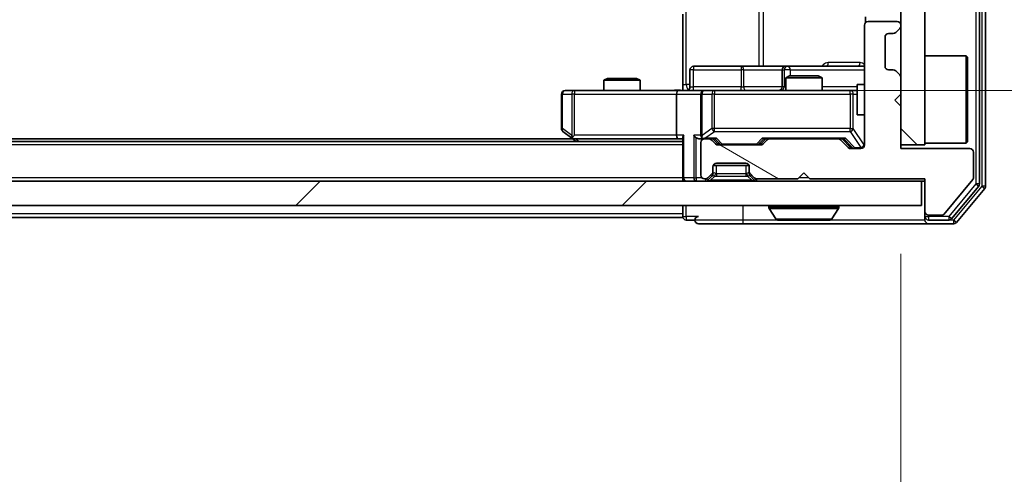
# Model space of a CAD drawing. Units: millimetres. Extents: x 36 to 9089, y 20 to 1706.
# Drawn here: x 2677 to 2759, y 1282 to 1320 of the extents above; entities that cross this region are included whole.
import ezdxf

# ---------------------------------------------------------------- set-up
doc = ezdxf.new("R2010")
doc.units = ezdxf.units.MM
doc.header["$LTSCALE"] = 2.5
doc.layers.get('Defpoints').update_dxf_attribs({"lineweight": 25})
for name, color, linetype, lineweight in [('Dimension (ISO)', 7, 'Continuous', 18), ('Dimension (ISO) @ 1', 7, 'Continuous', 18), ('Visible (ISO)', 7, 'Continuous', 35), ('Visible Narrow (ISO)', 7, 'Continuous', 25)]:
    doc.layers.add(name, color=color, linetype=linetype, lineweight=lineweight)
doc.layers.add('Hatch (ISO)', color=1, linetype='Continuous', lineweight=18, true_color=0xff0000)
doc.styles.add('Note Text (TK)', font='MS PGothic.ttf')
doc.dimstyles.new('Default - Method 1b (TK)', dxfattribs={"dimscale": 2.5, "dimtxt": 2.5, "dimasz": 2.5, "dimexe": 1, "dimexo": 1.5, "dimgap": 1, "dimtad": 1, "dimrnd": 1e-08, "dimdsep": 46, "dimtxsty": 'Note Text (TK)', "dimcen": 0.09, "dimdle": 5, "dimclrd": 100, "dimclre": 100, "dimclrt": 7, "dimadec": 1, "dimazin": 1, "dimtfac": 1, "dimtmove": 0, "dimatfit": 3, "dimfxl": 0, "dimtolj": 1, "dimlwd": -1, "dimlwe": -1, "dimarcsym": 0})

# ---------------------------------------------------------------- blocks, each defined once
blk = doc.blocks.new('*D34')
at = {"layer": 'Defpoints', "color": 0, "transparency": 16777216}
for p in [(2264.115, 1309.382), (2750.115, 1309.382), (2750.115, 1223.63)]:
    blk.add_point(p, dxfattribs=at)
at = {"layer": 'Dimension (ISO)', "color": 100, "transparency": 16777216}
for p, q in [((2264.115, 1300.382), (2264.115, 1217.63)), ((2750.115, 1300.382), (2750.115, 1217.63)), ((2279.115, 1223.63), (2735.115, 1223.63))]:
    blk.add_line(p, q, dxfattribs=at)
for points in [[(2279.115, 1226.13), (2279.115, 1221.13), (2264.115, 1223.63)], [(2735.115, 1226.13), (2735.115, 1221.13), (2750.115, 1223.63)]]:
    blk.add_solid(points, dxfattribs=at)
at = {"layer": 'Dimension (ISO)', "color": 7, "transparency": 16777216, "insert": (2491.731, 1237.13), "char_height": 15, "attachment_point": 4, "style": 'Note Text (TK)'}
blk.add_mtext('\\A1;486', dxfattribs=at)
blk = doc.blocks.new('*D36')
at = {"layer": 'Defpoints', "color": 0, "transparency": 16777216}
for p in [(2731.739, 1357.882), (2731.739, 1313.882), (2826.018, 1313.882)]:
    blk.add_point(p, dxfattribs=at)
at = {"layer": 'Dimension (ISO)', "color": 100, "transparency": 16777216}
for p, q in [((2826.018, 1372.882), (2826.018, 1387.882)), ((2740.739, 1357.882), (2832.018, 1357.882)), ((2826.018, 1357.882), (2826.018, 1342.882)), ((2826.018, 1342.882), (2826.018, 1328.882)), ((2826.018, 1313.882), (2826.018, 1328.882)), ((2740.739, 1313.882), (2832.018, 1313.882)), ((2826.018, 1298.882), (2826.018, 1283.882))]:
    blk.add_line(p, q, dxfattribs=at)
for points in [[(2823.518, 1372.882), (2828.518, 1372.882), (2826.018, 1357.882)], [(2823.518, 1298.882), (2828.518, 1298.882), (2826.018, 1313.882)]]:
    blk.add_solid(points, dxfattribs=at)
at = {"layer": 'Dimension (ISO)', "color": 7, "transparency": 16777216, "insert": (2812.518, 1325.697), "char_height": 15, "attachment_point": 4, "rotation": 90, "style": 'Note Text (TK)'}
blk.add_mtext('\\A1;44', dxfattribs=at)

msp = doc.modelspace()

# ---------------------------------------------------------------- hatches: boundary and pattern name
at = {"layer": 'Hatch (ISO)'}
h = msp.add_hatch(dxfattribs=at)
h.set_pattern_fill('ANSI31', color=256, scale=152.4, angle=90.00021, style=0)
h.set_pattern_definition([(135.0002, (936.75, -28), (-13.47033, -13.47043), [])])
h.paths.add_polyline_path([(2750.115, 1309.382), (2752.115, 1309.382), (2752.115, 1362.382), (2750.115, 1362.382)])
h = msp.add_hatch(dxfattribs=at)
h.set_pattern_fill('ANSI31', color=256, scale=152.4, angle=105.000246, style=0)
h.set_pattern_definition([(150.0002, (936.75, -28), (-9.52493, -16.49782), [])])
edge = h.paths.add_edge_path()
edge.add_line((2742.615, 1306.582), (2752.115, 1306.582))
edge.add_line((2752.115, 1306.582), (2752.115, 1303.882))
edge.add_ellipse((2752.415, 1303.882), major_axis=(0, -0.3), ratio=1, start_angle=270, end_angle=360)
edge.add_line((2752.415, 1303.582), (2753.5213, 1303.582))
edge.add_ellipse((2753.5213, 1303.782), major_axis=(0.2, 0), ratio=1, start_angle=270, end_angle=320.194429)
edge.add_line((2753.675, 1303.6539), (2756.0686, 1306.5263))
edge.add_ellipse((2755.915, 1306.6544), major_axis=(0.128, 0.1536), ratio=1, start_angle=270, end_angle=309.805571)
edge.add_line((2756.115, 1306.6544), (2756.115, 1308.782))
edge.add_ellipse((2755.815, 1308.782), major_axis=(0, 0.3), ratio=1, start_angle=270, end_angle=360)
edge.add_line((2755.815, 1309.082), (2750.115, 1309.082))
edge.add_line((2750.115, 1309.082), (2750.115, 1312.582))
edge.add_line((2750.115, 1312.582), (2749.615, 1313.082))
edge.add_line((2749.615, 1313.082), (2750.115, 1313.582))
edge.add_line((2750.115, 1313.582), (2750.115, 1314.9577))
edge.add_ellipse((2749.815, 1314.9577), major_axis=(0, 0.3), ratio=1, start_angle=270, end_angle=315)
edge.add_line((2750.0271, 1315.1698), (2749.7029, 1315.4941))
edge.add_ellipse((2749.4907, 1315.282), major_axis=(-0.2121, 0.2121), ratio=1, start_angle=270, end_angle=315)
edge.add_line((2749.4907, 1315.582), (2749.115, 1315.582))
edge.add_ellipse((2749.115, 1315.882), major_axis=(-0.3, 0), ratio=1, start_angle=0, end_angle=90, ccw=False)
edge.add_line((2748.815, 1315.882), (2748.815, 1318.282))
edge.add_ellipse((2749.115, 1318.282), major_axis=(0, 0.3), ratio=1, start_angle=0, end_angle=90, ccw=False)
edge.add_line((2749.115, 1318.582), (2749.4907, 1318.582))
edge.add_ellipse((2749.4907, 1318.882), major_axis=(0.3, 0), ratio=1, start_angle=270, end_angle=315)
edge.add_line((2749.7029, 1318.6698), (2750.0271, 1318.9941))
edge.add_ellipse((2749.815, 1319.2062), major_axis=(0.2121, 0.2121), ratio=1, start_angle=270, end_angle=315)
edge.add_line((2750.115, 1319.2062), (2750.115, 1319.282))
edge.add_ellipse((2749.815, 1319.282), major_axis=(0, 0.3), ratio=1, start_angle=270, end_angle=360)
edge.add_line((2749.815, 1319.582), (2747.415, 1319.582))
edge.add_ellipse((2747.415, 1319.282), major_axis=(-0.3, 0), ratio=1, start_angle=270, end_angle=360)
edge.add_line((2747.115, 1319.282), (2747.115, 1309.382))
edge.add_ellipse((2746.815, 1309.382), major_axis=(0, -0.3), ratio=1, start_angle=0, end_angle=90, ccw=False)
edge.add_line((2746.815, 1309.082), (2745.9893, 1309.082))
edge.add_ellipse((2745.9893, 1309.382), major_axis=(-0.3, 0), ratio=1, start_angle=45, end_angle=90, ccw=False)
edge.add_line((2745.7771, 1309.1698), (2745.1529, 1309.7941))
edge.add_ellipse((2744.9407, 1309.582), major_axis=(-0.2121, 0.2121), ratio=1, start_angle=270, end_angle=315)
edge.add_line((2744.9407, 1309.882), (2739.2893, 1309.882))
edge.add_ellipse((2739.2893, 1309.582), major_axis=(-0.3, 0), ratio=1, start_angle=270, end_angle=315)
edge.add_line((2739.0771, 1309.7941), (2738.7529, 1309.4698))
edge.add_ellipse((2738.5407, 1309.682), major_axis=(-0.2121, -0.2121), ratio=1, start_angle=45, end_angle=90, ccw=False)
edge.add_line((2738.5407, 1309.382), (2735.0393, 1309.382))
edge.add_ellipse((2735.0393, 1309.682), major_axis=(-0.3, 0), ratio=1, start_angle=45, end_angle=90, ccw=False)
edge.add_line((2734.8271, 1309.4698), (2734.5029, 1309.7941))
edge.add_ellipse((2734.2907, 1309.582), major_axis=(-0.2121, 0.2121), ratio=1, start_angle=270, end_angle=315)
edge.add_line((2734.2907, 1309.882), (2733.915, 1309.882))
edge.add_ellipse((2733.915, 1309.582), major_axis=(-0.3, 0), ratio=1, start_angle=270, end_angle=360)
edge.add_line((2733.615, 1309.582), (2733.615, 1306.882))
edge.add_ellipse((2733.915, 1306.882), major_axis=(0, -0.3), ratio=1, start_angle=270, end_angle=360)
edge.add_line((2733.915, 1306.582), (2733.9907, 1306.582))
edge.add_ellipse((2733.9907, 1306.882), major_axis=(0.3, 0), ratio=1, start_angle=270, end_angle=315)
edge.add_line((2734.2029, 1306.6698), (2734.5271, 1306.9941))
edge.add_ellipse((2734.315, 1307.2062), major_axis=(0.2121, 0.2121), ratio=1, start_angle=270, end_angle=315)
edge.add_line((2734.615, 1307.2062), (2734.615, 1307.582))
edge.add_ellipse((2734.915, 1307.582), major_axis=(0, 0.3), ratio=1, start_angle=0, end_angle=90, ccw=False)
edge.add_line((2734.915, 1307.882), (2737.315, 1307.882))
edge.add_ellipse((2737.315, 1307.582), major_axis=(0.3, 0), ratio=1, start_angle=0, end_angle=90, ccw=False)
edge.add_line((2737.615, 1307.582), (2737.615, 1307.2062))
edge.add_ellipse((2737.915, 1307.2062), major_axis=(0, -0.3), ratio=1, start_angle=270, end_angle=315)
edge.add_line((2737.7029, 1306.9941), (2738.0271, 1306.6698))
edge.add_ellipse((2738.2393, 1306.882), major_axis=(0.2121, -0.2121), ratio=1, start_angle=270, end_angle=315)
edge.add_line((2738.2393, 1306.582), (2741.615, 1306.582))
edge.add_line((2741.615, 1306.582), (2742.115, 1307.082))
edge.add_line((2742.115, 1307.082), (2742.615, 1306.582))
h = msp.add_hatch(dxfattribs=at)
h.set_pattern_fill('ANSI31', color=256, scale=152.4, style=0)
h.set_pattern_definition([(45, (936.75, -28), (-13.47038, 13.47038), [])])
h.paths.add_polyline_path([(2262.415, 1306.382), (2262.415, 1304.382), (2751.815, 1304.382), (2751.815, 1306.382)])

# ---------------------------------------------------------------- linework, layer by layer
at = {"layer": 'Visible (ISO)'}
for p, q in [((2756.615, 1306.1716), (2756.615, 1365.5923)), ((2757.115, 1305.9906), (2757.115, 1365.7733)), ((2750.115, 1362.382), (2750.115, 1309.382)), ((2752.115, 1309.382), (2752.115, 1362.382)), ((2732.115, 1314.382), (2732.115, 1320.182)), ((2747.2048, 1319.9679), (2747.2048, 1319.496)), ((2747.115, 1319.282), (2747.115, 1309.382)), ((2749.815, 1319.582), (2747.415, 1319.582)), ((2750.115, 1319.2062), (2750.115, 1319.282)), ((2748.815, 1315.882), (2748.815, 1318.282)), ((2749.115, 1318.582), (2749.4907, 1318.582)), ((2749.7029, 1318.6698), (2750.0271, 1318.9941)), ((2752.115, 1316.732), (2755.515, 1316.732)), ((2755.515, 1309.532), (2755.515, 1316.732)), ((2755.615, 1316.632), (2755.515, 1316.732)), ((2755.615, 1316.632), (2755.615, 1309.632)), ((2736.9459, 1315.882), (2733.0163, 1315.882)), ((2740.6205, 1315.882), (2736.9459, 1315.882)), ((2740.792, 1315.882), (2740.6205, 1315.882)), ((2747.115, 1315.882), (2740.792, 1315.882)), ((2732.7163, 1314.182), (2732.7163, 1315.582)), ((2740.3205, 1315.582), (2740.3205, 1314.182)), ((2740.9217, 1315.082), (2740.615, 1314.9286)), ((2740.9217, 1315.082), (2743.3083, 1315.082)), ((2743.3083, 1315.082), (2743.615, 1314.9286)), ((2749.4907, 1315.582), (2749.115, 1315.582)), ((2750.0271, 1315.1698), (2749.7029, 1315.4941)), ((2725.9217, 1314.882), (2725.615, 1314.7286)), ((2728.615, 1314.7286), (2725.615, 1314.7286)), ((2725.615, 1313.882), (2725.615, 1314.7286)), ((2725.9217, 1314.882), (2728.3083, 1314.882)), ((2728.3083, 1314.882), (2728.615, 1314.7286)), ((2728.615, 1313.882), (2728.615, 1314.7286)), ((2732.115, 1314.382), (2732.115, 1313.8897)), ((2743.615, 1314.9286), (2740.615, 1314.9286)), ((2740.615, 1313.882), (2740.615, 1314.9286)), ((2743.615, 1313.882), (2743.615, 1314.9286)), ((2746.515, 1314.382), (2746.515, 1311.882)), ((2747.115, 1314.382), (2746.515, 1314.382)), ((2750.115, 1313.582), (2750.115, 1314.9577)), ((2722.115, 1313.582), (2722.115, 1310.732)), ((2723.1784, 1313.882), (2722.415, 1313.882)), ((2731.7393, 1313.882), (2723.1784, 1313.882)), ((2731.615, 1313.582), (2731.615, 1310.182)), ((2731.7393, 1313.882), (2733.915, 1313.882)), ((2733.615, 1313.582), (2733.615, 1310.182)), ((2734.7332, 1313.882), (2733.915, 1313.882)), ((2745.9296, 1313.882), (2734.7332, 1313.882)), ((2746.515, 1313.882), (2745.9296, 1313.882)), ((2749.615, 1313.082), (2750.115, 1313.582)), ((2750.115, 1312.582), (2749.615, 1313.082)), ((2750.115, 1309.082), (2750.115, 1312.582)), ((2747.115, 1311.882), (2746.515, 1311.882)), ((2722.235, 1310.492), (2722.9683, 1309.942)), ((2723.1784, 1310.182), (2723.0228, 1310.0263)), ((2732.115, 1309.682), (2282.115, 1309.682)), ((2723.0483, 1309.882), (2291.1817, 1309.882)), ((2722.9683, 1309.942), (2723.315, 1309.682)), ((2723.1483, 1309.882), (2731.7393, 1309.882)), ((2731.7393, 1309.882), (2732.115, 1309.882)), ((2732.115, 1309.9698), (2732.115, 1306.682)), ((2733.5393, 1309.882), (2733.915, 1309.882)), ((2733.615, 1309.582), (2733.615, 1306.882)), ((2734.2907, 1309.882), (2733.915, 1309.882)), ((2734.2907, 1309.882), (2734.7911, 1309.882)), ((2734.8271, 1309.4698), (2734.5029, 1309.7941)), ((2735.0271, 1309.4698), (2734.615, 1309.882)), ((2738.5407, 1309.382), (2735.0393, 1309.382)), ((2738.5529, 1309.4698), (2738.965, 1309.882)), ((2739.0771, 1309.7941), (2738.7529, 1309.4698)), ((2738.7889, 1309.882), (2739.2893, 1309.882)), ((2744.9407, 1309.882), (2739.2893, 1309.882)), ((2744.9407, 1309.882), (2745.4411, 1309.882)), ((2745.7771, 1309.1698), (2745.1529, 1309.7941)), ((2745.265, 1309.882), (2745.9771, 1309.1698)), ((2750.115, 1309.382), (2752.115, 1309.382)), ((2752.115, 1309.532), (2755.515, 1309.532)), ((2755.615, 1309.632), (2755.515, 1309.532)), ((2746.815, 1309.082), (2745.9893, 1309.082)), ((2755.815, 1309.082), (2750.115, 1309.082)), ((2756.115, 1306.6544), (2756.115, 1308.782)), ((2734.6321, 1307.682), (2737.5978, 1307.682)), ((2734.915, 1307.882), (2737.315, 1307.882)), ((2734.2029, 1306.6698), (2734.5271, 1306.9941)), ((2734.615, 1307.2062), (2734.615, 1307.582)), ((2734.615, 1307.0062), (2734.615, 1307.2062)), ((2737.615, 1307.582), (2737.615, 1307.2062)), ((2737.615, 1307.2062), (2737.615, 1307.0062)), ((2737.7029, 1306.9941), (2738.0271, 1306.6698)), ((2741.615, 1306.582), (2742.115, 1307.082)), ((2742.115, 1307.082), (2742.615, 1306.582)), ((2751.815, 1306.382), (2262.415, 1306.382)), ((2732.115, 1306.382), (2732.115, 1306.682)), ((2733.915, 1306.582), (2733.9907, 1306.582)), ((2734.2029, 1306.4698), (2734.5271, 1306.7941)), ((2734.5271, 1306.7941), (2734.5476, 1306.8145)), ((2737.6824, 1306.8145), (2737.7029, 1306.7941)), ((2737.7029, 1306.7941), (2738.0271, 1306.4698)), ((2738.2393, 1306.582), (2741.615, 1306.582)), ((2742.615, 1306.582), (2752.115, 1306.582)), ((2751.815, 1304.382), (2751.815, 1306.382)), ((2751.815, 1306.382), (2752.115, 1306.382)), ((2752.115, 1306.582), (2752.115, 1303.882)), ((2753.675, 1303.6539), (2756.0686, 1306.5263)), ((2754.3041, 1303.2899), (2756.5455, 1305.9795)), ((2754.7049, 1302.9899), (2757.0455, 1305.7985)), ((2262.415, 1304.382), (2751.815, 1304.382)), ((2732.115, 1304.382), (2732.115, 1303.682)), ((2732.115, 1303.382), (2732.115, 1303.682)), ((2739.215, 1304.282), (2739.215, 1304.2412)), ((2739.8058, 1303.273), (2739.2473, 1304.1322)), ((2744.4241, 1303.273), (2744.9827, 1304.1322)), ((2745.015, 1304.282), (2745.015, 1304.2412)), ((2752.115, 1303.882), (2752.115, 1303.482)), ((2732.115, 1303.382), (2509.495, 1303.382)), ((2732.415, 1303.182), (2733.115, 1303.182)), ((2733.415, 1302.882), (2737.115, 1302.882)), ((2737.115, 1302.882), (2752.415, 1302.882)), ((2739.9735, 1303.182), (2744.2564, 1303.182)), ((2752.115, 1303.182), (2752.115, 1303.482)), ((2752.415, 1303.582), (2753.5213, 1303.582)), ((2752.415, 1303.182), (2754.0736, 1303.182)), ((2752.415, 1302.882), (2754.4745, 1302.882))]:
    msp.add_line(p, q, dxfattribs=at)
for centre, radius, start, end in [((2747.415, 1319.282), 0.3, 90, 180), ((2749.815, 1319.282), 0.3, 0, 90), ((2749.815, 1319.2062), 0.3, 315, 0), ((2749.115, 1318.282), 0.3, 90, 180), ((2749.4907, 1318.882), 0.3, 270, 315), ((2733.0163, 1315.582), 0.3, 90, 180), ((2740.6205, 1315.582), 0.3, 90, 180), ((2749.115, 1315.882), 0.3, 180, 270), ((2749.4907, 1315.282), 0.3, 45, 90), ((2749.815, 1314.9577), 0.3, 0, 45), ((2732.4163, 1314.182), 0.3, 270, 0), ((2740.0205, 1314.182), 0.3, 270, 0), ((2722.415, 1313.582), 0.3, 90, 180), ((2733.915, 1313.582), 0.3, 90, 180), ((2722.415, 1310.732), 0.3, 180, 233.130102), ((2733.915, 1310.182), 0.3, 180, 211.244455), ((2723.1483, 1310.182), 0.3, 233.130102, 246.562016), ((2723.1483, 1310.182), 0.3, 246.562015, 270), ((2733.915, 1309.582), 0.3, 90, 180), ((2733.915, 1310.182), 0.3, 246.562016, 270), ((2734.2907, 1309.582), 0.3, 45, 90), ((2735.0393, 1309.682), 0.3, 225, 270), ((2738.5407, 1309.682), 0.3, 270, 315), ((2739.2893, 1309.582), 0.3, 90, 135), ((2744.9407, 1309.582), 0.3, 45, 90), ((2746.815, 1309.382), 0.3, 270, 0), ((2745.9893, 1309.382), 0.3, 225, 270), ((2755.815, 1308.782), 0.3, 0, 90), ((2734.915, 1307.582), 0.3, 90, 180), ((2737.315, 1307.582), 0.3, 0, 90), ((2733.915, 1306.882), 0.3, 180, 270), ((2734.315, 1307.2062), 0.3, 315, 0), ((2734.315, 1307.0062), 0.3, 315, 0), ((2737.915, 1307.2062), 0.3, 180, 225), ((2737.915, 1307.0062), 0.3, 180, 225), ((2732.415, 1306.682), 0.3, 180, 270), ((2733.9907, 1306.882), 0.3, 270, 315), ((2733.9907, 1306.682), 0.3, 270, 315), ((2738.2393, 1306.882), 0.3, 225, 270), ((2738.2393, 1306.682), 0.3, 225, 270), ((2755.915, 1306.6544), 0.2, 320.194429, 0), ((2756.315, 1306.1716), 0.3, 320.194429, 0), ((2756.815, 1305.9906), 0.3, 320.194429, 0), ((2739.315, 1304.282), 0.1, 90, 180), ((2739.415, 1304.2412), 0.2, 180, 213.023868), ((2744.915, 1304.282), 0.1, 0, 90), ((2744.815, 1304.2412), 0.2, 326.976132, 0), ((2752.415, 1303.882), 0.3, 180, 270), ((2753.5213, 1303.782), 0.2, 270, 320.194429), ((2732.415, 1303.482), 0.3, 180, 270), ((2733.415, 1303.182), 0.3, 90, 180), ((2733.415, 1303.182), 0.3, 180, 270), ((2739.9735, 1303.382), 0.2, 213.023868, 270), ((2744.2564, 1303.382), 0.2, 270, 326.976132), ((2752.415, 1303.482), 0.3, 180, 270), ((2752.415, 1303.182), 0.3, 180, 270), ((2754.0736, 1303.482), 0.3, 270, 320.194429), ((2754.4745, 1303.182), 0.3, 270, 320.194429)]:
    msp.add_arc(centre, radius, start, end, dxfattribs=at)
for centre, major_axis, ratio, start_param, end_param in [((2731.7393, 1313.582), (0, -0.3), 0.4142136, 3.1415927, 4.712389), ((2723.1784, 1310.1594), (0.2411, -0.4823), 0.3700244, 4.5294454, 4.8041722), ((2731.7393, 1310.182), (0, -0.3), 0.4142136, 4.712389, 6.2831853), ((2732.415, 1310.182), (-0.2772, -0.2772), 0.4142136, 5.1050881, 5.8904862), ((2733.2393, 1310.182), (-0.2772, 0.2772), 0.4142136, 1.1780972, 1.9634954), ((2733.915, 1310.1594), (-0.2515, -0.483), 0.3384375, 4.8868428, 5.1615697), ((2733.5393, 1310.182), (-0.4243, 0), 0.7071068, 0.7853982, 1.5707963), ((2733.9472, 1310.182), (-0.6487, -0.2044), 0.3384375, 1.230115, 1.4645462), ((2734.8942, 1310.182), (0.1246, 0.2958), 0.4004104, 3.3086173, 3.9521184), ((2735.2393, 1309.682), (-0.3, 0), 0.9998508, 0.7853235, 1.5707963), ((2738.3407, 1309.682), (0.3, 0), 0.9998508, 4.712389, 5.4978618), ((2738.6858, 1310.182), (-0.1246, 0.2958), 0.4004104, 2.3310669, 2.974568), ((2745.5442, 1310.182), (0.1246, 0.2958), 0.4004104, 3.3086173, 3.9521184), ((2746.1893, 1309.382), (-0.3, 0), 0.9998508, 0.7853235, 1.5707963)]:
    msp.add_ellipse(centre, major_axis=major_axis, ratio=ratio, start_param=start_param, end_param=end_param, dxfattribs=at)
for points, knots in [([(2730.9524, 1313.882), (2731.1128, 1313.882), (2731.2729, 1313.8942), (2731.6602, 1313.9106), (2731.888, 1313.9055), (2732.115, 1313.8938)], [0, 0, 0, 0, 0.04811042, 0.04811042, 0.11629634, 0.11629634, 0.11629634, 0.11629634]), ([(2723.029, 1309.9067), (2723.0279, 1309.9095), (2723.0269, 1309.9123), (2723.0219, 1309.9291), (2723.0192, 1309.9506), (2723.0191, 1309.9875), (2723.0204, 1310.0072), (2723.0228, 1310.0263)], [0.250886757, 0.250886757, 0.250886757, 0.250886757, 0.252877969, 0.252877969, 0.261958418, 0.261958418, 0.268388032, 0.268388032, 0.268388032, 0.268388032]), ([(2733.7957, 1309.9067), (2733.7901, 1309.9091), (2733.7846, 1309.9117), (2733.7507, 1309.9289), (2733.7245, 1309.9483), (2733.6871, 1309.9855), (2733.6708, 1310.0064), (2733.6585, 1310.0263)], [0.381031219, 0.381031219, 0.381031219, 0.381031219, 0.382741903, 0.382741903, 0.391761654, 0.391761654, 0.398553638, 0.398553638, 0.398553638, 0.398553638]), ([(2741.7256, 1303.182), (2741.7255, 1303.182), (2741.7253, 1303.182), (2741.725, 1303.182), (2741.7248, 1303.182), (2741.7245, 1303.182)], [-0.00023059908, -0.00023059908, -0.00023059908, -0.00023059908, 0, 0, 0.00033832945, 0.00033832945, 0.00033832945, 0.00033832945]), ([(2741.7256, 1303.182), (2741.7257, 1303.182), (2741.7258, 1303.182), (2741.7261, 1303.182), (2741.7264, 1303.182), (2741.7268, 1303.182)], [-0.00005424966, -0.00005424966, -0.00005424966, -0.00005424966, 0, 0, 0.00024151791, 0.00024151791, 0.00024151791, 0.00024151791]), ([(2744.1325, 1303.182), (2744.1332, 1303.182), (2744.1339, 1303.182), (2744.1357, 1303.182), (2744.1367, 1303.182), (2744.1377, 1303.182)], [-0.00023059908, -0.00023059908, -0.00023059908, -0.00023059908, 0, 0, 0.00033832945, 0.00033832945, 0.00033832945, 0.00033832945]), ([(2744.1377, 1303.182), (2744.1368, 1303.182), (2744.1358, 1303.182), (2744.1342, 1303.182), (2744.1336, 1303.182), (2744.1329, 1303.182)], [-0.00033832945, -0.00033832945, -0.00033832945, -0.00033832945, 0, 0, 0.00024151791, 0.00024151791, 0.00024151791, 0.00024151791])]:
    msp.add_open_spline(points, degree=3, knots=knots, dxfattribs=at)
at = {"layer": 'Visible Narrow (ISO)'}
for p, q in [((2756.315, 1365.5923), (2756.315, 1306.1716)), ((2756.815, 1365.7733), (2756.815, 1305.9906)), ((2732.4079, 1314.382), (2732.4079, 1357.382)), ((2738.3859, 1355.882), (2738.3859, 1315.882)), ((2738.7902, 1315.882), (2738.7902, 1355.882)), ((2746.7599, 1316.182), (2744.1298, 1316.182)), ((2733.0032, 1315.582), (2732.7163, 1315.582)), ((2733.0032, 1314.182), (2733.0032, 1315.582)), ((2733.0032, 1315.582), (2736.9329, 1315.582)), ((2737.1581, 1315.582), (2736.9329, 1315.582)), ((2736.9329, 1315.582), (2736.9329, 1314.182)), ((2737.1581, 1315.582), (2740.3205, 1315.582)), ((2737.1581, 1314.182), (2737.1581, 1315.582)), ((2740.3207, 1315.582), (2740.3205, 1315.582)), ((2740.3207, 1315.582), (2740.4923, 1315.582)), ((2740.3207, 1314.182), (2740.3207, 1315.582)), ((2741.0042, 1315.582), (2740.4923, 1315.582)), ((2740.4923, 1315.582), (2740.4923, 1314.182)), ((2741.0042, 1315.082), (2741.0042, 1315.582)), ((2741.0042, 1315.582), (2747.115, 1315.582)), ((2732.115, 1314.382), (2732.4079, 1314.382)), ((2732.7163, 1314.382), (2732.4079, 1314.382)), ((2732.7163, 1314.182), (2733.0032, 1314.182)), ((2736.9329, 1314.182), (2733.0032, 1314.182)), ((2736.9329, 1314.182), (2737.1581, 1314.182)), ((2740.3205, 1314.182), (2737.1581, 1314.182)), ((2740.3205, 1314.182), (2740.3207, 1314.182)), ((2740.4923, 1314.182), (2740.3207, 1314.182)), ((2740.4923, 1314.182), (2740.615, 1314.182)), ((2746.515, 1314.182), (2743.615, 1314.182)), ((2722.1956, 1313.582), (2722.115, 1313.582)), ((2722.1956, 1310.732), (2722.1956, 1313.582)), ((2722.1956, 1313.582), (2722.959, 1313.582)), ((2723.1784, 1313.582), (2722.959, 1313.582)), ((2722.959, 1313.582), (2722.959, 1310.1594)), ((2723.1784, 1313.882), (2723.1784, 1313.582)), ((2723.1784, 1313.582), (2731.615, 1313.582)), ((2723.1784, 1310.182), (2723.1784, 1313.582)), ((2731.615, 1313.582), (2733.615, 1313.582)), ((2733.7103, 1313.582), (2733.615, 1313.582)), ((2733.7103, 1310.1594), (2733.7103, 1313.582)), ((2733.7103, 1313.582), (2734.5285, 1313.582)), ((2734.7332, 1313.582), (2734.5285, 1313.582)), ((2734.5285, 1313.582), (2734.5285, 1310.732)), ((2734.7332, 1313.882), (2734.7332, 1313.582)), ((2734.7332, 1310.732), (2734.7332, 1313.582)), ((2734.7332, 1313.582), (2745.9296, 1313.582)), ((2745.9296, 1313.582), (2745.9296, 1313.882)), ((2746.1979, 1313.582), (2745.9296, 1313.582)), ((2745.9296, 1313.582), (2745.9296, 1310.732)), ((2746.1979, 1310.732), (2746.1979, 1313.582)), ((2746.1979, 1313.582), (2746.515, 1313.582)), ((2747.0833, 1311.882), (2747.0833, 1309.4038)), ((2722.115, 1310.732), (2722.1956, 1310.732)), ((2722.959, 1310.1594), (2722.1956, 1310.732)), ((2731.615, 1310.182), (2723.1784, 1310.182)), ((2732.2029, 1310.182), (2731.615, 1310.182)), ((2732.2029, 1306.682), (2732.2029, 1310.182)), ((2733.0271, 1310.182), (2733.0271, 1306.682)), ((2733.615, 1310.182), (2733.0271, 1310.182)), ((2734.5285, 1310.732), (2733.7103, 1310.1594)), ((2733.9472, 1309.942), (2734.7332, 1310.492)), ((2734.7332, 1310.732), (2734.5285, 1310.732)), ((2734.7332, 1310.492), (2734.7332, 1310.732)), ((2745.9296, 1310.732), (2734.7332, 1310.732)), ((2734.7332, 1310.492), (2745.9296, 1310.492)), ((2745.9296, 1310.492), (2745.9296, 1310.732)), ((2745.9296, 1310.732), (2746.1979, 1310.732)), ((2745.9296, 1310.492), (2746.815, 1309.1638)), ((2747.0833, 1309.4038), (2746.1979, 1310.732)), ((2732.115, 1309.382), (2282.115, 1309.382)), ((2723.5285, 1309.682), (2723.2618, 1309.882)), ((2733.2393, 1306.682), (2733.2393, 1309.9698)), ((2734.8942, 1309.942), (2733.9472, 1309.942)), ((2734.768, 1309.882), (2735.1706, 1309.4698)), ((2735.3827, 1309.442), (2734.8942, 1309.942)), ((2735.1706, 1309.4698), (2735.0271, 1309.4698)), ((2735.3827, 1309.442), (2735.3827, 1309.382)), ((2738.1973, 1309.442), (2735.3827, 1309.442)), ((2738.6858, 1309.942), (2738.1973, 1309.442)), ((2738.1973, 1309.382), (2738.1973, 1309.442)), ((2738.4094, 1309.4698), (2738.812, 1309.882)), ((2738.5529, 1309.4698), (2738.4094, 1309.4698)), ((2745.5442, 1309.942), (2738.6858, 1309.942)), ((2745.418, 1309.882), (2746.1137, 1309.1698)), ((2746.3258, 1309.142), (2745.5442, 1309.942)), ((2747.0833, 1309.4038), (2747.115, 1309.4038)), ((2746.1137, 1309.1698), (2745.9771, 1309.1698)), ((2746.3258, 1309.142), (2746.3258, 1309.082)), ((2746.815, 1309.142), (2746.3258, 1309.142)), ((2746.815, 1309.1638), (2746.815, 1309.142)), ((2746.815, 1309.082), (2746.815, 1309.142)), ((2734.915, 1307.0062), (2734.915, 1307.682)), ((2737.315, 1307.682), (2737.315, 1307.0062)), ((2734.5271, 1306.7941), (2734.4271, 1306.8941)), ((2734.5386, 1307.0062), (2734.615, 1307.0062)), ((2734.6252, 1307.0267), (2734.615, 1307.0062)), ((2737.315, 1307.0062), (2734.915, 1307.0062)), ((2734.915, 1307.0062), (2734.915, 1306.7941)), ((2737.315, 1307.0062), (2737.315, 1306.7941)), ((2737.615, 1307.0062), (2737.6048, 1307.0267)), ((2737.615, 1307.0062), (2737.6914, 1307.0062)), ((2737.8029, 1306.8941), (2737.7029, 1306.7941)), ((2732.115, 1306.682), (2282.115, 1306.682)), ((2732.115, 1306.682), (2732.2029, 1306.682)), ((2733.0271, 1306.682), (2732.2029, 1306.682)), ((2733.0271, 1306.682), (2733.2393, 1306.682)), ((2733.6914, 1306.682), (2733.2393, 1306.682)), ((2733.2393, 1306.682), (2733.2393, 1306.382)), ((2733.9907, 1306.582), (2733.9907, 1306.382)), ((2734.0778, 1306.5949), (2734.2029, 1306.4698)), ((2734.415, 1306.4698), (2734.7597, 1306.8145)), ((2737.815, 1306.4698), (2734.415, 1306.4698)), ((2734.415, 1306.382), (2734.415, 1306.4698)), ((2734.915, 1306.7941), (2737.315, 1306.7941)), ((2737.815, 1306.4698), (2737.4703, 1306.8145)), ((2737.815, 1306.382), (2737.815, 1306.4698)), ((2738.0271, 1306.4698), (2738.1522, 1306.5949)), ((2738.2393, 1306.382), (2738.2393, 1306.582)), ((2742.515, 1306.682), (2741.715, 1306.682)), ((2756.315, 1306.1716), (2754.0736, 1303.482)), ((2756.615, 1306.1716), (2756.315, 1306.1716)), ((2756.315, 1306.1716), (2756.5455, 1305.9795)), ((2756.815, 1305.9906), (2754.4745, 1303.182)), ((2757.115, 1305.9906), (2756.815, 1305.9906)), ((2756.815, 1305.9906), (2757.0455, 1305.7985)), ((2732.115, 1303.682), (2509.69, 1303.682)), ((2732.415, 1303.482), (2732.415, 1304.382)), ((2737.115, 1303.182), (2737.115, 1304.382)), ((2745.015, 1304.282), (2739.215, 1304.282)), ((2739.215, 1304.2412), (2745.015, 1304.2412)), ((2739.2473, 1304.1322), (2744.9827, 1304.1322)), ((2732.115, 1303.482), (2732.415, 1303.482)), ((2732.415, 1303.482), (2732.415, 1303.182)), ((2733.415, 1303.482), (2732.415, 1303.482)), ((2737.115, 1303.182), (2733.115, 1303.182)), ((2737.115, 1302.882), (2737.115, 1303.182)), ((2739.9735, 1303.182), (2737.115, 1303.182)), ((2739.8058, 1303.273), (2744.4241, 1303.273)), ((2752.115, 1303.182), (2744.2564, 1303.182)), ((2752.115, 1303.482), (2752.415, 1303.482)), ((2752.415, 1303.482), (2752.415, 1303.582)), ((2752.415, 1303.482), (2752.415, 1303.182)), ((2754.0736, 1303.482), (2752.415, 1303.482)), ((2754.0736, 1303.482), (2754.0736, 1303.182)), ((2754.3041, 1303.2899), (2754.0736, 1303.482)), ((2754.4745, 1303.182), (2754.0736, 1303.182)), ((2754.4745, 1303.182), (2754.4745, 1302.882)), ((2754.7049, 1302.9899), (2754.4745, 1303.182))]:
    msp.add_line(p, q, dxfattribs=at)
for centre, radius, start, end in [((2735.3827, 1309.682), 0.3, 225, 270.004276), ((2746.3258, 1309.382), 0.3, 225, 270.004276), ((2734.915, 1307.3941), 0.6, 255, 270), ((2737.315, 1307.3941), 0.6, 270, 285)]:
    msp.add_arc(centre, radius, start, end, dxfattribs=at)
for centre, major_axis, ratio, start_param, end_param in [((2733.0163, 1315.582), (0, 0.3), 0.0436194, 0, 1.5707963), ((2736.9459, 1315.582), (0, 0.3), 0.0436194, 0, 1.5707963), ((2736.9459, 1315.582), (0, 0.3), 0.7071068, 4.712389, 6.2831853), ((2740.6205, 1315.582), (0, 0.3), 0.9990482, 0, 1.5707963), ((2740.792, 1315.582), (0, 0.3), 0.9990482, 0, 1.5707963), ((2740.792, 1315.582), (0, 0.3), 0.7071068, 4.712389, 6.2831853), ((2744.0023, 1316.182), (0, -0.3), 0.4251427, 0, 1.5707963), ((2746.5846, 1316.182), (0, -0.3), 0.5845417, 0, 1.5707963), ((2732.7614, 1314.382), (0, 0.5), 0.7071068, 1.5707963, 2.6510965), ((2732.9901, 1314.182), (0, -0.3), 0.0436194, 0, 1.5707963), ((2736.9198, 1314.182), (0, -0.3), 0.0436194, 0, 1.5707963), ((2737.3702, 1314.182), (0, -0.3), 0.7071068, 4.712389, 6.2831853), ((2740.021, 1314.182), (0, -0.3), 0.9990482, 0, 1.5707963), ((2740.1926, 1314.182), (0, -0.3), 0.9990482, 0, 1.5707963), ((2722.415, 1313.582), (0, 0.3), 0.7311768, 0, 1.5707963), ((2723.1784, 1313.582), (0, 0.3), 0.7311768, 0, 1.5707963), ((2733.915, 1313.582), (0, 0.3), 0.682188, 0, 1.5707963), ((2734.7332, 1313.582), (0, 0.3), 0.682188, 0, 1.5707963), ((2745.9296, 1313.582), (0, 0.3), 0.8944272, 4.712389, 6.2831853), ((2722.415, 1310.732), (-0.18, -0.24), 0.6509254, 5.1665473, 6.2831853), ((2734.7332, 1310.732), (0.172, -0.2458), 0.6073134, 4.3105458, 5.4271839), ((2745.9296, 1310.732), (0.2496, 0.1664), 0.7427814, 4.2525987, 5.5517379), ((2735.3827, 1309.682), (-0.2146, -0.2096), 0.6901674, 0.0168833, 0.9775503), ((2738.1973, 1309.682), (0, -0.3), 0.9998508, 0, 0.7854728), ((2738.1973, 1309.682), (0.2146, -0.2096), 0.6901674, 5.305635, 6.266302), ((2746.815, 1309.4038), (-0.2496, -0.1664), 0.7427814, 1.1110061, 2.4101453), ((2746.815, 1309.4038), (0.3, 0), 0.8, 4.712389, 6.2831853), ((2746.815, 1309.382), (0.3, 0), 0.8, 4.712389, 6.2831853), ((2746.3258, 1309.382), (-0.2146, -0.2096), 0.6901674, 0.0168833, 0.9775503), ((2734.3354, 1307.0267), (0.2121, -0.2121), 0.9351131, 0, 0.8189169), ((2734.915, 1306.7577), (-0.2751, 0.289), 0.4138619, 5.3842077, 6.4314052), ((2734.7597, 1307.0267), (0.0776, 0.2898), 0.2505628, 3.9605096, 4.7794265), ((2734.915, 1307.6062), (0, -0.6), 0.5, 6.0213859, 6.2831853), ((2737.315, 1307.6062), (0, -0.6), 0.5, 0, 0.2617994), ((2737.315, 1306.7577), (0.2751, 0.289), 0.4138619, 6.1349654, 7.1821629), ((2737.4703, 1307.0267), (-0.0776, 0.2898), 0.2505628, 1.5037588, 2.3226757), ((2737.8945, 1307.0267), (-0.2121, -0.2121), 0.9351131, 5.4642684, 6.2831853), ((2732.415, 1306.682), (0, -0.3), 0.7071068, 4.712389, 6.2831853), ((2733.2393, 1306.682), (0, -0.3), 0.7071068, 4.712389, 6.2831853), ((2734.8393, 1306.682), (-0.6476, -0.2345), 0.1095524, 6.053417, 7.1006146), ((2734.915, 1306.7577), (0.3688, -0.0542), 0.100173, 2.0200464, 3.0672439), ((2737.315, 1306.7577), (0.3688, 0.0542), 0.100173, 0.0743487, 1.1215463), ((2737.3907, 1306.682), (0.6476, -0.2345), 0.1095524, 5.465756, 6.5129536)]:
    msp.add_ellipse(centre, major_axis=major_axis, ratio=ratio, start_param=start_param, end_param=end_param, dxfattribs=at)
for points, knots in [([(2744.1298, 1316.182), (2743.9799, 1316.182), (2743.7755, 1316.1006), (2743.6417, 1315.9305), (2743.6134, 1315.882)], [-0.097565399, -0.097565399, -0.097565399, -0.097565399, -0.0487827, -0.031647657, -0.031647657, -0.031647657, -0.031647657]), ([(2747.115, 1316.001), (2747.1133, 1316.0031), (2747.0214, 1316.1167), (2746.8904, 1316.182), (2746.7599, 1316.182)], [-0.048272048, -0.048272048, -0.048272048, -0.048272048, -0.04737353, 0, 0, 0, 0]), ([(2730.9524, 1313.882), (2731.1031, 1313.882), (2731.3753, 1313.8951), (2731.7834, 1313.8998), (2732.0091, 1313.8931), (2732.115, 1313.8897)], [0, 0, 0, 0, 0.04985924, 0.08309873, 0.11479384, 0.11479384, 0.11479384, 0.11479384])]:
    msp.add_open_spline(points, degree=3, knots=knots, dxfattribs=at)

# ---------------------------------------------------------------- dimensions: what is measured, and where the dimension line sits
at = {"layer": 'Dimension (ISO) @ 1', "color": 100, "true_color": 0x00ff3f}
for base, p1, p2, angle, override, picture, middle in [((2826.0182, 1313.882), (2731.7393, 1357.882), (2731.7393, 1313.882), 270, {"dimscale": 1, "dimtxt": 15, "dimasz": 15, "dimexe": 6, "dimexo": 9, "dimgap": 6, "dimdec": 2, "dimcen": 0.54, "dimtol": 0, "dimlim": 0, "dimtp": 0, "dimtm": 0, "dimtdec": 2, "dimtix": 0, "dimtofl": 0, "dimtmove": 0, "dimatfit": 3}, '*D36', (2826.0182, 1335.882)), ((2750.115, 1223.6296), (2264.115, 1309.382), (2750.115, 1309.382), 180, {"dimscale": 1, "dimtxt": 15, "dimasz": 15, "dimexe": 6, "dimexo": 9, "dimgap": 6, "dimdec": 2, "dimcen": 0.54, "dimtol": 0, "dimlim": 0, "dimtp": 0, "dimtm": 0, "dimtdec": 2, "dimtix": 0, "dimtofl": 0, "dimtmove": 0, "dimatfit": 1}, '*D34', (2507.115, 1223.6296))]:
    dim = msp.add_linear_dim(base=base, p1=p1, p2=p2, angle=angle, dimstyle='Default - Method 1b (TK)', override=override, dxfattribs=at)
    dim.commit()
    dim.dimension.update_dxf_attribs({"geometry": picture, "text_midpoint": middle, "dimtype": 128})

doc.saveas('drawing.dxf')
